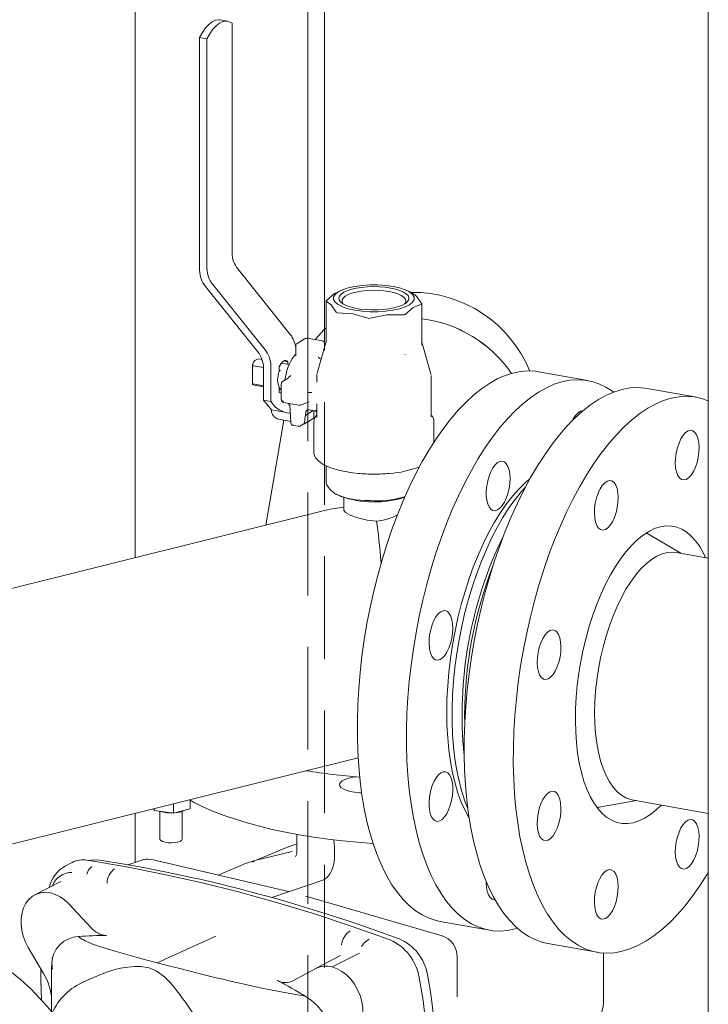
# Model space of a CAD drawing. Units: millimetres. Extents: x 235 to 8368, y 74 to 11948.
# Drawn here: x 6354 to 6601, y 8263 to 8616 of the extents above; entities that cross this region are included whole.
import ezdxf

# ---------------------------------------------------------------- set-up
doc = ezdxf.new("R2010")
doc.units = ezdxf.units.MM
doc.header["$LTSCALE"] = 29
doc.linetypes.add('SLD-Dashed', pattern=[1.905, 1.27, -0.635])
doc.linetypes.add('SLD-Solid', pattern=[0])

msp = doc.modelspace()

# ---------------------------------------------------------------- linework, layer by layer
at = {"color": 7, "linetype": 'SLD-Solid', "lineweight": 0}
for p, q in [((6601.0600583, 5549.3152487), (6601.0600583, 9137.3059653)), ((6463.5741056, 8505.1110089), (6463.5741056, 9099.8903696)), ((6457.5741133, 9098.5984842), (6457.5741133, 8501.8195084)), ((6395.6657764, 8423.2672), (6395.6657764, 9086.6129646)), ((6428.8363793, 8615.3931948), (6426.1940054, 8615.8666932)), ((6430.4169291, 8532.4096265), (6430.4169291, 8614.6673498)), ((6418.7780589, 8609.5624869), (6418.7780589, 8526.1331937)), ((6421.4204329, 8609.0889885), (6418.7780589, 8609.5624869)), ((6421.4204329, 8526.8312652), (6421.4204329, 8609.0889885)), ((6451.2537606, 8503.2476355), (6432.4807596, 8526.706369)), ((6442.2572644, 8497.6692742), (6423.4842634, 8521.1280077)), ((6420.8418894, 8520.4299362), (6439.6148641, 8496.9712073)), ((6469.7710034, 8519.1311341), (6468.3521741, 8518.5205644)), ((6494.8627722, 8518.1978533), (6492.6941098, 8519.1311311)), ((6464.0786713, 8515.2670409), (6464.0786713, 8500.506765)), ((6498.3863892, 8499.4201349), (6498.3863892, 8514.1804108)), ((6456.5830572, 8501.7365552), (6453.7420583, 8499.9749674)), ((6457.2848161, 8501.8545116), (6457.1100465, 8501.8867541)), ((6462.7760843, 8500.8873608), (6457.2864311, 8501.8710755)), ((6464.0453563, 8500.2862174), (6460.936477, 8489.3965332)), ((6463.7685454, 8499.3164795), (6463.5626428, 8500.1758578)), ((6464.1210418, 8500.8930371), (6464.1294997, 8500.9189703)), ((6501.606423, 8489.1238644), (6498.386395, 8500.4029462)), ((6453.269009, 8499.1251569), (6453.269009, 8495.6076371)), ((6468.1840207, 8496.7287976), (6468.2097979, 8496.7594694)), ((6492.3832845, 8496.0962055), (6492.3971604, 8496.1401004)), ((6441.1467541, 8494.2382018), (6439.9684312, 8494.4493505)), ((6450.898913, 8492.4906702), (6448.1093832, 8492.9905381)), ((6450.3581912, 8493.4702177), (6448.9514695, 8493.7222942)), ((6450.3581912, 8492.5876065), (6450.3581912, 8493.4702177)), ((6479.8905829, 8494.7418926), (6479.9186645, 8494.7799936)), ((6437.7688773, 8492.3718842), (6437.7688773, 8485.4031556)), ((6438.0321202, 8492.0067095), (6441.6782567, 8491.3533426)), ((6441.6786946, 8491.2680622), (6441.6786946, 8479.7116211)), ((6444.3210686, 8479.2381227), (6444.3210686, 8491.9661338)), ((6447.2804423, 8491.5618308), (6447.2804423, 8490.3494627)), ((6447.2804423, 8490.3494627), (6447.7208598, 8490.2705424)), ((6447.2804423, 8490.3494627), (6447.2804423, 8489.7890782)), ((6501.6551682, 8488.9212513), (6501.606423, 8489.1238644)), ((6557.8842031, 8486.6952327), (6540.2683416, 8489.8518952)), ((6441.6787029, 8484.8212878), (6438.0321202, 8485.4747348)), ((6448.0605111, 8485.5246447), (6448.0605111, 8479.8678633)), ((6450.5232261, 8487.6082784), (6448.5335601, 8486.3745674)), ((6460.7325583, 8488.2335837), (6460.7325583, 8486.1168004)), ((6460.7731257, 8488.6633615), (6460.7512325, 8487.7641961)), ((6460.8114187, 8488.0263587), (6460.8491462, 8487.5057333)), ((6501.7325222, 8488.2349067), (6501.6974549, 8488.4820089)), ((6501.7253163, 8488.4147703), (6501.7325547, 8488.2335841)), ((6501.7325547, 8473.6632499), (6501.7325547, 8488.2335841)), ((6438.2927756, 8485.0983119), (6441.6786987, 8484.4915737)), ((6447.2804423, 8484.218164), (6447.2804423, 8483.8174879)), ((6447.7208598, 8483.7385676), (6447.2804423, 8483.8174879)), ((6447.2804423, 8483.8174879), (6447.2804423, 8482.6051198)), ((6447.2804644, 8483.487769), (6448.0605268, 8483.3479863)), ((6596.8155468, 8480.734902), (6579.1996328, 8483.8915739)), ((6441.6786946, 8479.7116211), (6444.3210686, 8479.2381227)), ((6444.5196933, 8476.169899), (6441.6786946, 8479.7116211)), ((6445.646868, 8477.5853341), (6444.3210686, 8479.2381227)), ((6448.8841647, 8478.8835188), (6454.3738178, 8477.8998041)), ((6450.7276943, 8478.1891761), (6450.4245365, 8478.6074406)), ((6454.8840871, 8477.9415252), (6458.0447343, 8479.0610161)), ((6449.8044675, 8475.2228974), (6444.5196933, 8476.169899)), ((6449.8044675, 8475.2228974), (6451.2963432, 8474.9555618)), ((6451.0919504, 8478.1608617), (6451.5157987, 8471.514849)), ((6454.3781095, 8477.9158578), (6454.5502023, 8477.8841254)), ((6454.5502023, 8477.8841254), (6454.8785421, 8477.9478607)), ((6456.3772119, 8471.7721451), (6456.8635139, 8475.38898)), ((6459.5120426, 8475.9623417), (6456.706729, 8474.2228809)), ((6457.9616435, 8476.2401929), (6460.1187917, 8475.8536441)), ((6459.7249144, 8473.265888), (6459.7249144, 8475.924174)), ((6460.4310415, 8476.0362273), (6460.7325197, 8475.9075961)), ((6460.7325583, 8478.3222185), (6460.7325583, 8473.6632496)), ((6448.9477177, 8472.5480156), (6442.5151637, 8434.9236408)), ((6451.4788312, 8472.0944141), (6447.1620673, 8472.8679537)), ((6456.4104156, 8471.2107021), (6459.7249144, 8473.265888)), ((6456.4104156, 8472.0191349), (6456.4104156, 8471.2107021)), ((6459.7325198, 8471.9393941), (6459.733448, 8472.0046305)), ((6459.7325198, 8471.9393941), (6459.7325198, 8461.0162796)), ((6460.7325654, 8474.4008649), (6460.6204072, 8474.2688027)), ((6460.7325199, 8474.4674402), (6460.662265, 8474.3431885)), ((6460.7325583, 8473.6632496), (6460.7389092, 8473.4927584)), ((6501.7325393, 8474.4162962), (6501.9048504, 8474.1836381)), ((6501.7325491, 8474.1558903), (6501.8207646, 8473.9667995)), ((6502.7325408, 8464.6349481), (6502.7325408, 8471.9393903)), ((6452.3337426, 8470.6515272), (6454.210439, 8470.3152339)), ((6454.2146779, 8470.3312968), (6454.3868235, 8470.2995552)), ((6454.9138127, 8470.4496417), (6455.915133, 8471.0705196)), ((6456.4104156, 8471.2107021), (6456.1264988, 8471.2615784)), ((6464.0786713, 8456.1791823), (6464.0786713, 8450.0408029)), ((6467.6798081, 8445.9555779), (6469.373988, 8445.2264046)), ((6470.4325309, 8444.8184008), (6470.4325309, 8440.2715987)), ((6492.0325296, 8444.4003044), (6492.0325296, 8444.8184011)), ((6463.9975257, 8440.2685707), (6305.6350823, 8400.867114)), ((6591.1995612, 8424.84925), (6578.8234683, 8432.1190596)), ((6579.3918882, 8431.7852188), (6579.0369937, 8432.2526625)), ((6601.0600761, 8423.0822983), (6589.5803454, 8425.1394009)), ((6513.7398205, 8366.9000609), (6513.774344, 8363.9316263)), ((6327.0995106, 8314.597237), (6475.5862796, 8351.5415798)), ((6409.4062398, 8331.7720644), (6409.4062398, 8335.0755906)), ((6415.4210089, 8333.2685744), (6415.4210089, 8336.5721006)), ((6561.1945657, 8333.740352), (6575.3249297, 8336.2604386)), ((6561.3484207, 8333.5410287), (6561.8435599, 8333.8561365)), ((6573.7057149, 8336.5505901), (6601.0600591, 8331.6488468)), ((6395.6657764, 8314.1138307), (6395.6657764, 8331.6569225)), ((6402.3153944, 8333.3114074), (6402.5107887, 8332.760128)), ((6402.5107887, 8332.760128), (6402.5107887, 8333.359962)), ((6402.5107887, 8332.760128), (6409.4062398, 8331.7720644)), ((6404.5255629, 8332.3568828), (6404.5255629, 8322.4431572)), ((6409.4062398, 8331.7720644), (6415.4210089, 8333.2685744)), ((6412.5255789, 8322.4431528), (6412.5255789, 8332.3568783)), ((6453.6402959, 8324.1823048), (6453.6402959, 8317.9835711)), ((6450.5432298, 8319.6877842), (6439.4235644, 8314.9880035)), ((6466.858923, 8322.2335007), (6467.0578619, 8320.7593827)), ((6467.0576967, 8320.7606739), (6467.1309134, 8319.6275992)), ((6451.8955507, 8317.983009), (6438.5307002, 8314.7736468)), ((6467.1309173, 8319.6262169), (6467.1309173, 8315.7606203)), ((6373.1163057, 8314.0873136), (6370.6646402, 8312.817774)), ((6398.4234398, 8315.0336246), (6393.1144438, 8313.262789)), ((6450.606011, 8303.643634), (6401.703997, 8315.169075)), ((6435.1922381, 8313.6793166), (6425.4663815, 8309.5686461)), ((6438.5343794, 8314.7745719), (6435.2329947, 8313.6961431)), ((6438.4469284, 8314.5752391), (6437.6474437, 8314.237324)), ((6369.0664132, 8307.3315025), (6359.7966268, 8302.5314289)), ((6463.2689089, 8307.9169485), (6444.637012, 8301.5291754)), ((6371.9358022, 8299.2169903), (6379.9301154, 8290.6407146)), ((6505.6636929, 8287.8392107), (6456.8197775, 8302.0085649)), ((6504.9913836, 8292.9877456), (6522.6072451, 8289.8310831)), ((6424.6398824, 8287.6685956), (6403.526172, 8278.1837469)), ((6543.569904, 8285.0587483), (6561.185818, 8281.9020765)), ((6357.3678955, 8283.6196244), (6362.8380756, 8274.3538357)), ((6476.0333071, 8281.561953), (6466.2931327, 8276.6680491)), ((6563.4509137, 8263.3077882), (6563.4509137, 8281.6271688)), ((6469.2796549, 8280.7593243), (6460.3009858, 8276.109904)), ((6511.0891997, 8265.909599), (6511.0891997, 8280.2101932)), ((6365.7651635, 8277.221071), (6365.7651635, 8260.5719419)), ((6384.4517256, 8274.3845005), (6377.2203576, 8271.3281353)), ((6460.1461042, 8276.0274358), (6452.1517648, 8271.654406)), ((6377.4699921, 8271.4315427), (6377.2203576, 8271.3281353)), ((6511.0811926, 8265.9095224), (6511.0797991, 8266.1290437))]:
    msp.add_line(p, q, dxfattribs=at)
at = {"color": 7, "linetype": 'SLD-Dashed', "lineweight": 0}
for p, q in [((6463.5741056, 6232.3849117), (6463.5741056, 8505.1110089)), ((6457.5741133, 8501.8195084), (6457.5741133, 6232.3849115))]:
    msp.add_line(p, q, dxfattribs=at)
at = {"color": 7, "linetype": 'SLD-Solid', "lineweight": 0, "flags": 128}
for points in [[(6426.1940054, 8615.8666932), (6425.6349113, 8615.9185623), (6424.4695371, 8615.7379135), (6423.276307, 8615.1800021), (6422.083077, 8614.2581667), (6420.9177028, 8612.9936133), (6419.8073901, 8611.416136), (6418.7780589, 8609.5624869)], [(6421.4204329, 8609.0889885), (6422.4497641, 8610.9426376), (6423.5600768, 8612.5201149), (6424.725451, 8613.7846683), (6425.918681, 8614.7065037), (6427.1119111, 8615.2644151), (6428.2772852, 8615.4450639), (6429.387598, 8615.2445061), (6430.4169291, 8614.6673498)], [(6474.3668094, 8511.9133677), (6472.0071104, 8512.4416523), (6470.0020008, 8513.1132256), (6468.428391, 8513.9023043), (6467.3468967, 8514.7785398), (6466.7989915, 8515.7082743), (6466.8058017, 8516.6557655), (6467.3670193, 8517.5846108), (6468.4610254, 8518.4591241), (6470.045901, 8519.2456763), (6472.0606172, 8519.9140629), (6474.4278008, 8520.4385886), (6477.0565299, 8520.7990883), (6479.8457119, 8520.9817205), (6482.6882474, 8520.979451), (6485.4747587, 8520.792393), (6488.0983037, 8520.4277086), (6490.4579501, 8519.8994334), (6492.4631123, 8519.2278507), (6494.0366695, 8518.4387814), (6495.1181639, 8517.5625459), (6495.666069, 8516.6328114), (6495.6593113, 8515.6853107), (6495.0980937, 8514.7564655), (6494.0040351, 8513.8819616), (6492.419212, 8513.0954), (6490.4044958, 8512.4270134), (6488.0372597, 8511.9024971), (6485.4085307, 8511.5419974), (6482.6193486, 8511.3593652), (6479.7768656, 8511.3616253), (6476.9903018, 8511.5486927), (6474.3668094, 8511.9133677)], [(6468.4068047, 8518.3910547), (6467.1306286, 8517.8736482), (6464.1978746, 8515.4216153)], [(6487.1752368, 8519.8553524), (6488.9579481, 8519.4675803), (6490.5184518, 8518.9849518), (6491.8117647, 8518.4213671), (6492.800796, 8517.7930186), (6493.4570018, 8517.1179996), (6493.761491, 8516.4157311), (6493.7056054, 8515.7063983), (6493.2908768, 8515.0104207), (6492.5292291, 8514.3478219), (6491.4425992, 8513.7376588), (6490.0622678, 8513.1974811), (6488.4279209, 8512.742833), (6486.5865714, 8512.3867945), (6484.5912086, 8512.1396055), (6482.4991936, 8512.0083842), (6480.3707432, 8511.9969002), (6478.26709, 8512.1054831), (6476.2487669, 8512.3310071), (6474.373803, 8512.66699), (6472.6961153, 8513.1037702), (6471.2640908, 8513.6287607), (6470.1187831, 8514.2268835), (6469.293196, 8514.8809226), (6468.8111117, 8515.5720561), (6468.6863058, 8516.2804184), (6468.9224885, 8516.9856096), (6469.5128088, 8517.6673528), (6470.4402605, 8518.3060397), (6471.6782353, 8518.8832835), (6473.1910415, 8519.3824918), (6474.9351506, 8519.7893045), (6476.8604688, 8520.0920042), (6478.9115525, 8520.2818922), (6481.0293837, 8520.3535086), (6483.1530998, 8520.3047811), (6485.2215127, 8520.1371283), (6487.1752368, 8519.8553524)], [(6470.2502471, 8514.1455796), (6470.1935501, 8514.2116325), (6469.8260849, 8514.8850066), (6469.8252227, 8515.5694325), (6470.1910085, 8516.2429093), (6470.9116785, 8516.8837921), (6471.9640374, 8517.4714883), (6473.3143482, 8517.9870931), (6474.9191268, 8518.4140499), (6476.726802, 8518.7386343), (6478.679323, 8518.9504052), (6480.7139419, 8519.0425548), (6482.7651463, 8519.012142), (6484.7671423, 8518.8601212), (6486.6555468, 8518.5913846)], [(6486.6555468, 8518.5913846), (6488.3695992, 8518.2145813), (6489.8542989, 8517.7418061), (6491.0618903, 8517.1882612), (6491.953536, 8516.5717416), (6492.5006168, 8515.9120562), (6492.6855566, 8515.2304065), (6492.502357, 8514.5487108), (6492.2148477, 8514.1455724)], [(6498.3440188, 8514.2731517), (6496.5490414, 8516.8962165), (6494.7652078, 8518.2397865)], [(6464.1210418, 8515.1677813), (6464.0832805, 8515.2028993), (6464.0837159, 8515.2585841), (6464.1224567, 8515.3323015), (6464.1978746, 8515.4216153)], [(6464.1210418, 8515.1677813), (6465.9160716, 8513.8118099), (6467.6998528, 8511.2011465)], [(6492.3832845, 8510.3709497), (6495.3344319, 8512.8343876), (6498.267186, 8514.0193177)], [(6498.3440188, 8514.2731517), (6498.3818326, 8514.1800302), (6498.3813447, 8514.1050235), (6498.3426563, 8514.050628), (6498.267186, 8514.0193177)], [(6468.1840207, 8511.0035418), (6473.6565591, 8510.6565578), (6479.1290974, 8509.0422462)], [(6479.8905829, 8509.0166368), (6485.8591658, 8510.2485159), (6491.7904875, 8510.2095736)], [(6457.1100465, 8501.8867541), (6456.7355131, 8501.8139358), (6456.5862455, 8501.7347767)], [(6457.2864311, 8501.8710755), (6457.2024215, 8501.8686616), (6457.1100463, 8501.8294785)], [(6464.1354922, 8500.6052489), (6464.1233698, 8500.5552859), (6464.0705543, 8500.3669515), (6464.0473871, 8500.2913958), (6464.0435483, 8500.2798407), (6464.0497586, 8500.3006439)], [(6464.0788984, 8500.5486719), (6464.1133852, 8500.6719838), (6464.1392539, 8500.731923), (6464.1495142, 8500.7458688), (6464.1533646, 8500.7472565), (6464.1560762, 8500.7445036), (6464.1569627, 8500.741611), (6464.1575571, 8500.7376082), (6464.1577704, 8500.7324116), (6464.1576714, 8500.7261342), (6464.1562908, 8500.7099868), (6464.1532425, 8500.689086), (6464.1419391, 8500.6318833), (6464.1354922, 8500.6052489)], [(6452.6365661, 8495.3921888), (6453.0675771, 8495.8599478), (6453.2690176, 8496.05004)], [(6450.3581912, 8493.4702177), (6450.0175722, 8493.7422976), (6449.6395549, 8493.8644106), (6449.2359373, 8493.8325206), (6448.8193167, 8493.6476953), (6448.4026961, 8493.3158617), (6447.9990786, 8492.847218), (6447.6210613, 8492.2563187), (6447.2804423, 8491.5618308)], [(6460.8344926, 8489.0327762), (6460.7939456, 8488.1251248), (6460.8228865, 8487.9721234)], [(6540.2683416, 8489.8518952), (6539.1172029, 8490.0237667), (6536.4587449, 8490.1648641), (6533.751713, 8489.9592356), (6531.0056136, 8489.407381), (6528.2300951, 8488.5114616), (6525.4349052, 8487.274487), (6522.6298626, 8485.700747), (6519.8248199, 8483.7959014), (6517.0296301, 8481.566509), (6514.2541116, 8479.0204562), (6511.5080122, 8476.1668217), (6508.8009802, 8473.0154095), (6506.1425223, 8469.5775089), (6503.5419758, 8465.8649789), (6501.0084761, 8461.8909016), (6498.5509238, 8457.6694504), (6496.1779482, 8453.2151919), (6493.8978874, 8448.5438609), (6491.7187477, 8443.6718858), (6489.6481828, 8438.616488), (6487.6934689, 8433.3952165), (6485.8614713, 8428.0264894), (6484.1586246, 8422.5292448), (6482.5909087, 8416.9227004), (6481.1638305, 8411.2264555), (6479.882403, 8405.4608141), (6478.7511278, 8399.6457636), (6477.7739772, 8393.8018619), (6476.9543839, 8387.9495575), (6476.2952301, 8382.1094067), (6475.7988266, 8376.3020615), (6475.4669195, 8370.5477111), (6475.3006767, 8364.8667482), (6475.3006767, 8359.2790876), (6475.4669195, 8353.8042855), (6475.7988266, 8348.4615393), (6476.2952301, 8343.2697933), (6476.9543839, 8338.2470715), (6477.7739772, 8333.41116), (6478.7511278, 8328.7790409), (6479.882403, 8324.3669058), (6481.1638305, 8320.1903866), (6482.5909087, 8316.2638879), (6484.1586246, 8312.6014973), (6485.8614713, 8309.2159845), (6487.6934689, 8306.1191518), (6489.6481828, 8303.3219573), (6491.7187477, 8300.8343056), (6493.8978874, 8298.6647223), (6496.1779482, 8296.8209373), (6498.5509238, 8295.3094499), (6501.0084761, 8294.135655), (6503.5419758, 8293.303418), (6504.9913836, 8292.9877456)], [(6437.8284789, 8485.3149462), (6437.7705407, 8485.3912413), (6437.7987485, 8485.4560949), (6437.87058, 8485.4813316), (6437.9631601, 8485.4836931), (6438.0321202, 8485.4747348)], [(6450.5795843, 8487.6825397), (6450.5329331, 8487.6219706), (6450.5115438, 8487.6005921)], [(6450.5944462, 8487.6719363), (6450.733106, 8487.8673485), (6451.4719726, 8488.4769078)], [(6460.8182487, 8487.609351), (6460.7817573, 8487.7602722), (6460.7325583, 8488.2335837)], [(6567.1050097, 8482.5621183), (6566.6976384, 8482.862041), (6564.3246628, 8484.3735284), (6561.8671106, 8485.5473233), (6559.3336109, 8486.3795603), (6556.7330644, 8486.8671042), (6554.0746065, 8487.0082016), (6551.3675745, 8486.8025731), (6548.6214751, 8486.2507186), (6545.8459566, 8485.3547992), (6543.0507668, 8484.1178246), (6540.2457241, 8482.5440846), (6537.4406814, 8480.6392389), (6534.6454916, 8478.4098466), (6531.8699731, 8475.8637937), (6529.1238737, 8473.0101593), (6526.4168417, 8469.8587471), (6523.7583838, 8466.4208465), (6521.1578373, 8462.7083164), (6518.6243376, 8458.7342392), (6516.1667853, 8454.512788), (6513.7938098, 8450.0585294), (6511.5137489, 8445.3871984), (6509.3346092, 8440.5152234), (6507.2640443, 8435.4598256), (6505.3093304, 8430.238554), (6503.4773328, 8424.8698269), (6501.7744862, 8419.3725823), (6500.2067702, 8413.766038), (6498.779692, 8408.069793), (6497.4982645, 8402.3041517), (6496.3669893, 8396.4891011), (6495.3898388, 8390.6451995), (6494.5702455, 8384.792895), (6493.9110916, 8378.9527443), (6493.4146881, 8373.1453991), (6493.082781, 8367.3910487), (6492.9165382, 8361.7100858), (6492.9165382, 8356.1224252), (6493.082781, 8350.6476231), (6493.4146881, 8345.3048768), (6493.9110916, 8340.1131309), (6494.5702455, 8335.0904091), (6495.3898388, 8330.2544975), (6496.3669893, 8325.6223785), (6497.4982645, 8321.2102434), (6498.779692, 8317.0337241), (6500.2067702, 8313.1072255), (6501.7744862, 8309.4448349), (6503.4773328, 8306.0593221), (6505.3093304, 8302.9624894), (6507.2640443, 8300.1652949), (6509.3346092, 8297.6776431), (6511.5137489, 8295.5080599), (6513.7938098, 8293.6642748), (6516.1667853, 8292.1527875), (6518.6243376, 8290.9789925), (6521.1578373, 8290.1467555), (6523.7583838, 8289.6592116), (6526.4168417, 8289.5181142), (6529.1238737, 8289.7237428), (6531.8699731, 8290.2755973), (6532.6894976, 8290.5052447)], [(6437.8284789, 8485.3149462), (6438.1259109, 8485.1442143), (6438.2927756, 8485.0983119)], [(6579.1996328, 8483.8915739), (6578.3686922, 8484.0227055), (6575.6904483, 8484.2090789), (6572.9619556, 8484.045103), (6570.1927982, 8483.5313256), (6567.3927016, 8482.669731), (6564.5715022, 8481.4631591), (6561.7391093, 8479.9159558), (6558.9054716, 8478.0335034), (6556.0805427, 8475.822423), (6553.2742446, 8473.2904406), (6550.496436, 8470.4465912), (6547.756872, 8467.3006324), (6545.0651773, 8463.8638146), (6542.4308058, 8460.1481813), (6539.8630101, 8456.1666628), (6537.3708109, 8451.933394), (6534.9629607, 8447.4631307), (6532.6479195, 8442.7716833), (6530.433817, 8437.8753319), (6528.3284288, 8432.791598), (6526.3391561, 8427.537996), (6524.4729807, 8422.1332409), (6522.7364572, 8416.5961205), (6521.1356888, 8410.9461538), (6519.6762955, 8405.2033472), (6518.3634067, 8399.3876274), (6517.2016332, 8393.5194991)], [(6448.5870497, 8479.5742585), (6448.5961476, 8479.3959147), (6448.6230924, 8479.2357177), (6448.6668488, 8479.0998814), (6448.7257343, 8478.9935442), (6448.7974868, 8478.9208106), (6448.8793487, 8478.884354), (6448.8841647, 8478.8835188)], [(6601.0600866, 8479.4849875), (6598.6031924, 8480.3299955), (6595.9846062, 8480.8660336), (6593.3063623, 8481.0524071), (6590.5778696, 8480.8884311), (6587.8087122, 8480.3746537), (6585.0086156, 8479.5130591), (6582.1874163, 8478.3064872), (6579.3550233, 8476.759284), (6576.5213856, 8474.8768315), (6573.6964567, 8472.6657512), (6570.8901586, 8470.1337687), (6568.11235, 8467.2899193), (6565.372786, 8464.1439605), (6562.6810914, 8460.7071428), (6560.0467198, 8456.9915095), (6557.4789241, 8453.0099909), (6554.9867249, 8448.7767221), (6552.5788748, 8444.3064589), (6550.2638335, 8439.6150114), (6548.049731, 8434.7186601), (6545.9443428, 8429.6349262), (6543.9550701, 8424.3813241), (6542.0888947, 8418.9765691), (6540.3523712, 8413.4394487), (6538.7516029, 8407.789482), (6537.2922095, 8402.0466753), (6535.9793207, 8396.2309556), (6534.8175472, 8390.3628272)], [(6460.4310415, 8476.0362273), (6460.6544577, 8475.9293902), (6460.7325465, 8475.8638347)], [(6556.0786238, 8475.8207503), (6555.2801587, 8475.6860944), (6554.4181783, 8475.195111), (6553.569445, 8474.3659507), (6552.7687072, 8473.2325225), (6552.257708, 8472.2893144)], [(6460.6856866, 8474.3724876), (6460.6644999, 8474.3504551), (6460.38266, 8473.9227758)], [(6454.3868235, 8470.2995552), (6454.7613044, 8470.3723829), (6454.912588, 8470.4525582)], [(6597.4338358, 8459.1842712), (6597.6868637, 8461.0420979), (6597.7567627, 8462.8538088), (6597.6404778, 8464.5405213), (6597.3430907, 8466.0282859), (6596.8775999, 8467.2521077), (6596.2643469, 8468.1586258), (6595.5301364, 8468.7081526), (6594.7070558, 8468.8766391), (6593.8310787, 8468.6567195), (6592.9404883, 8468.0580829), (6592.0742083, 8467.106775), (6591.2700987, 8465.8444784), (6590.5633031, 8464.3263648), (6589.984713, 8462.6186806), (6589.5596143, 8460.7962228)], [(6459.7570734, 8461.0388713), (6459.7385438, 8460.8180878), (6459.9681258, 8459.7818398), (6460.4649672, 8458.8682063), (6461.2138935, 8458.0156892), (6462.1719762, 8457.2441386), (6463.3165613, 8456.5452311), (6464.6510533, 8455.9043072), (6466.1692871, 8455.3208997), (6467.8544642, 8454.7994557), (6469.6808305, 8454.3463199), (6471.6107274, 8453.9671424), (6473.5820666, 8453.6677874), (6475.5769641, 8453.4457511)], [(6589.5596143, 8460.7962228), (6589.3065864, 8458.9383961), (6589.2366874, 8457.1266852), (6589.3529723, 8455.440085), (6589.6503594, 8453.9523205), (6590.1158511, 8452.7283868), (6590.7291032, 8451.8218681), (6591.4633137, 8451.2724537), (6592.2863943, 8451.1039673), (6593.1623723, 8451.323775), (6594.0529627, 8451.9224116), (6594.9192435, 8452.8737201), (6595.7233514, 8454.1360155), (6596.430147, 8455.6541292), (6597.0087371, 8457.3618133), (6597.4338358, 8459.1842712)], [(6530.0111797, 8451.6004848), (6529.9239465, 8453.2545226), (6529.6658183, 8454.7325753), (6529.2473634, 8455.9742106), (6528.6857123, 8456.9286846), (6528.0038603, 8457.5568697), (6527.2297224, 8457.8329166), (6526.3949902, 8457.7456806), (6525.5338398, 8457.2987073), (6524.6815265, 8456.5101484), (6523.8729419, 8455.4125405), (6523.141192, 8454.0506881), (6522.5162354, 8452.4802564), (6522.0236543, 8450.765661), (6521.683619, 8448.9770658), (6521.5100471, 8447.1877255), (6521.5100471, 8445.4708314), (6521.683619, 8443.8967409), (6522.0236543, 8442.5298296), (6522.5162354, 8441.4260933), (6523.141192, 8440.630682), (6523.8729419, 8440.1762862), (6524.6815265, 8440.0814192), (6525.5338398, 8440.3498298), (6526.3949902, 8440.9707853), (6527.2297224, 8441.9187162), (6528.0038603, 8443.1548982), (6528.6857123, 8444.6285483), (6529.2473634, 8446.2795363), (6529.6658183, 8448.0401053), (6529.9239465, 8449.8383801), (6530.0111797, 8451.6004848)], [(6537.1893855, 8451.6100195), (6535.5623936, 8450.2174831), (6533.250575, 8447.953557), (6530.9744023, 8445.3853482), (6528.745474, 8442.5261177), (6526.5751486, 8439.3904387), (6524.4744842, 8435.9941591), (6522.4541876, 8432.3547075), (6520.5245532, 8428.4904928), (6518.6954114, 8424.4213222), (6516.9760862, 8420.1679253), (6515.3753372, 8415.751918), (6513.9013227, 8411.1958919), (6512.5615534, 8406.5229364), (6511.3628558, 8401.7569527), (6510.3113399, 8396.9221849), (6509.4123594, 8392.0434192), (6508.6705023, 8387.145192), (6508.0895432, 8382.2527719), (6507.6724457, 8377.3910364), (6507.4213334, 8372.5845677), (6507.3374871, 8367.8580991)], [(6568.4417505, 8441.2074587), (6568.6947784, 8443.0652854), (6568.7646775, 8444.8769964), (6568.6483925, 8446.5637089), (6568.3510055, 8448.0514734), (6567.8855138, 8449.2752947), (6567.2722617, 8450.1818134), (6566.5380511, 8450.7313402), (6565.7149706, 8450.8998266), (6564.8389925, 8450.6799065), (6563.9484022, 8450.08127), (6563.0821213, 8449.1299614), (6562.2780135, 8447.867666), (6561.5712179, 8446.3495523), (6560.9926278, 8444.6418682), (6560.5675291, 8442.8194104)], [(6464.0889852, 8450.0406523), (6464.0843047, 8450.0024061), (6464.1210418, 8449.9135578)], [(6535.5203714, 8448.5333161), (6534.0915362, 8446.9425459), (6531.8246545, 8444.1404792), (6529.6128902, 8441.0576673), (6527.4672633, 8437.7095974), (6525.3984605, 8434.1126741), (6523.4167922, 8430.2850912), (6521.532129, 8426.2456698), (6519.7538587, 8422.014729), (6518.0908433, 8417.613274), (6516.5513678, 8413.0633008), (6515.1430983, 8408.3873205), (6513.8730551, 8403.6087928), (6512.7475621, 8398.7514198), (6511.7722284, 8393.8394719), (6510.9519119, 8388.8973157), (6510.2907013, 8383.9497401), (6509.7918882, 8379.0211518), (6509.4579597, 8374.1363581), (6509.290581, 8369.3195441), (6509.290581, 8364.5948262), (6509.4579597, 8359.9855818), (6509.7918882, 8355.514899), (6510.2907013, 8351.2048981), (6510.9519119, 8347.077302), (6511.7722284, 8343.1524356), (6512.7475621, 8339.4500172), (6513.8730551, 8335.9883891), (6514.8862709, 8333.3840359)], [(6482.223376, 8436.2923976), (6478.8193241, 8436.7457604), (6475.4482845, 8437.5648055), (6472.7493541, 8438.5177821), (6471.0418687, 8439.4282292), (6470.4330772, 8440.2478655), (6470.4498653, 8440.2704574)], [(6560.5675291, 8442.8194104), (6560.3145012, 8440.9615836), (6560.2446022, 8439.1498727), (6560.3608871, 8437.4632726), (6560.6582741, 8435.975508), (6561.1237649, 8434.7515738), (6561.7370179, 8433.8450557), (6562.4712285, 8433.2956413), (6563.294309, 8433.1271548), (6564.1702862, 8433.346962), (6565.0608766, 8433.9455986), (6565.9271565, 8434.8969066), (6566.7312661, 8436.1592031), (6567.4380618, 8437.6773168), (6568.0166519, 8439.3850009), (6568.4417505, 8441.2074587)], [(6600.0545387, 8423.2624895), (6599.2859263, 8424.8896502), (6597.9676522, 8427.2217917), (6596.5263691, 8429.2563613), (6594.9714257, 8430.9799369), (6593.3129065, 8432.3814629), (6591.5615669, 8433.4518736), (6589.7287649, 8434.1841628), (6587.8263867, 8434.5735621), (6585.8667709, 8434.6176071), (6583.8626262, 8434.3159733), (6581.8269495, 8433.6706505), (6579.7729434, 8432.6857789), (6577.7139289, 8431.3678201), (6575.6632594, 8429.7251664), (6573.6342347, 8427.7686493), (6571.6400129, 8425.5109235), (6569.6935282, 8422.9665275), (6567.8074046, 8420.1520556), (6565.9938726, 8417.0857686), (6564.2646958, 8413.7874361), (6562.6310859, 8410.2786208), (6561.1036403, 8406.581966), (6559.6922645, 8402.7213713), (6558.4061097, 8398.7220673), (6557.2535193, 8394.6099073), (6556.2419687, 8390.411443), (6555.3780162, 8386.1541183)], [(6589.5803454, 8425.1394009), (6588.2274071, 8425.2776315), (6586.3843934, 8425.1476143), (6584.5032043, 8424.6609099), (6582.5989872, 8423.8214032), (6580.6870732, 8422.6359031), (6578.782856, 8421.1139547), (6576.901667, 8419.2677615), (6575.0586532, 8417.1122229), (6573.2686523, 8414.6646315), (6571.5460771, 8411.9448258), (6569.9047976, 8408.9745559), (6568.3580265, 8405.7778618), (6566.918218, 8402.3803361), (6565.5969655, 8398.8095101), (6564.4049073, 8395.094009), (6563.3516399, 8391.2637227), (6562.4456425, 8387.3496465), (6561.6942125, 8383.3831667), (6561.1034002, 8379.3962451), (6560.6779593, 8375.4209389), (6560.4213154, 8371.4893805), (6560.3355375, 8367.6330863)], [(6508.2625136, 8403.2954311), (6507.5942509, 8403.9660971), (6506.8299813, 8404.287038), (6506.0009934, 8404.2453982), (6505.1412249, 8403.842665), (6504.2858769, 8403.0953827), (6503.4699667, 8402.0341431), (6502.7268994, 8400.7024748), (6502.0870924, 8399.1547542), (6501.5767397, 8397.4544275), (6501.2167404, 8395.6710988), (6501.0218303, 8393.8778561), (6500.9999858, 8392.1479792), (6501.1521066, 8390.5522707), (6501.471959, 8389.1562109), (6501.9464511, 8388.0168694), (6502.5561622, 8387.1809847), (6503.276122, 8386.6826388), (6504.0768589, 8386.54222), (6504.9255922, 8386.7655896), (6505.7875727, 8387.3435642), (6506.6275111, 8388.252464), (6507.4110215, 8389.4551206), (6508.1060253, 8390.9021966), (6508.6840704, 8392.5345775), (6509.1214883, 8394.2854379), (6509.4003753, 8396.0828726), (6509.5093118, 8397.8536019), (6509.4438384, 8399.5249533), (6509.2066329, 8401.0284548), (6508.807411, 8402.3026957), (6508.2625136, 8403.2954311)], [(6547.9412497, 8387.6764285), (6548.1942776, 8389.5341428), (6548.2641784, 8391.3459672), (6548.1478934, 8393.0325674), (6547.8505064, 8394.5203319), (6547.3850138, 8395.7441526), (6546.7717609, 8396.6506708), (6546.0375521, 8397.2001987), (6545.2144697, 8397.368684), (6544.3384908, 8397.1487634), (6543.4479031, 8396.5501284), (6542.5816222, 8395.5989323), (6541.7775126, 8394.3366358), (6541.0707188, 8392.8184108), (6540.4921269, 8391.110838), (6540.0670282, 8389.2882677)], [(6517.2016332, 8393.5194991), (6516.1950534, 8387.6196983), (6515.347202, 8381.7088493), (6514.6610601, 8375.8075697), (6514.1390373, 8369.9369097), (6513.782968, 8364.1172259), (6513.5941011, 8358.3690735), (6513.5730999, 8352.7126446), (6513.7200418, 8347.1677684), (6514.0344049, 8341.7539019), (6514.5150883, 8336.4900313), (6515.1604024, 8331.3948896), (6515.9680822, 8326.4860666), (6516.9352912, 8321.7809103), (6518.0586288, 8317.2960812), (6519.3341506, 8313.0471165), (6520.7573765, 8309.0491082), (6522.3233108, 8305.3160426), (6524.0264468, 8301.8610264), (6525.8608081, 8298.6962013), (6527.8199458, 8295.8326291), (6529.8969808, 8293.2804303), (6532.0846191, 8291.0485693), (6534.3751753, 8289.1448685), (6536.7606042, 8287.5760282), (6539.2325253, 8286.3475292), (6541.7822585, 8285.4636549), (6543.569904, 8285.0587483)], [(6534.8175472, 8390.3628272), (6533.8109674, 8384.4630265), (6532.963116, 8378.5521774), (6532.2769741, 8372.6508978), (6531.7549513, 8366.7802379), (6531.3988821, 8360.9605541), (6531.2100152, 8355.2124016), (6531.1890139, 8349.5559728), (6531.3359558, 8344.0110965), (6531.6503189, 8338.5972301), (6532.1310024, 8333.3333594), (6532.7763164, 8328.2382177), (6533.5839962, 8323.3293948), (6534.5512052, 8318.6242384), (6535.6745428, 8314.1394094), (6536.9500647, 8309.8904446), (6538.3732905, 8305.8924364), (6539.9392248, 8302.1593707), (6541.6423608, 8298.7043545), (6543.4767221, 8295.5395294), (6545.4358599, 8292.6759572), (6547.5128948, 8290.1237584), (6549.7005331, 8287.8918974), (6551.9910893, 8285.9881967), (6554.3765182, 8284.4193564), (6556.8484394, 8283.1908574), (6559.3981725, 8282.3069831), (6562.0167587, 8281.7709449), (6564.6950025, 8281.5845714), (6567.4234953, 8281.7485474), (6570.1926527, 8282.2623248), (6572.9927493, 8283.1239194), (6575.8139486, 8284.3304913), (6578.6463416, 8285.8776946), (6581.4799792, 8287.760147), (6584.3049081, 8289.9712273), (6587.1112063, 8292.5032098), (6589.8890148, 8295.3470592), (6592.6285788, 8298.493018), (6595.3202735, 8301.9298357), (6597.954645, 8305.645469), (6600.5224407, 8309.6269876), (6601.0600866, 8310.508269)], [(6540.0670282, 8389.2882677), (6539.8140003, 8387.4305534), (6539.7440995, 8385.618729), (6539.860388, 8383.9321311), (6540.1577751, 8382.4443665), (6540.6232641, 8381.2205436), (6541.2365171, 8380.3140255), (6541.9707294, 8379.7644998), (6542.7938082, 8379.5960122), (6543.6697871, 8379.8159329), (6544.5603748, 8380.4145678), (6545.4266557, 8381.365764), (6546.2307653, 8382.6280605), (6546.9375627, 8384.1462876), (6547.516151, 8385.8538583), (6547.9412497, 8387.6764285)], [(6555.3780162, 8386.1541183), (6554.6672658, 8381.8653474), (6554.1143267, 8377.5730517), (6553.7227849, 8373.3050799), (6553.4951805, 8369.089082), (6553.4329881, 8364.9523842), (6553.5366133, 8360.9217626), (6553.8053825, 8357.0235486), (6554.2375527, 8353.2828487), (6554.8303212, 8349.7238875), (6555.5798427, 8346.369906), (6556.4812591, 8343.2425057), (6557.5287215, 8340.3621116), (6558.7154386, 8337.7473284), (6560.0337127, 8335.4151868), (6561.4749958, 8333.3806172), (6563.0299391, 8331.6570417), (6564.6884584, 8330.2555157), (6566.4397979, 8329.1851049), (6568.2725999, 8328.4528158), (6570.1749781, 8328.0634164), (6572.1345939, 8328.0193714), (6574.1387387, 8328.3210052), (6576.1744153, 8328.966328), (6578.2284215, 8329.9511996), (6580.287436, 8331.2691584), (6582.3381054, 8332.9118122), (6584.1799068, 8334.6735655)], [(6507.3374871, 8367.8580991), (6507.4213334, 8363.23561), (6507.6724457, 8358.7405502), (6508.0895432, 8354.3960652), (6508.6705023, 8350.2241032), (6509.4123594, 8346.2458669), (6510.3113399, 8342.4819436), (6511.3628558, 8338.9511802), (6512.5615534, 8335.6717238), (6513.9013227, 8332.6602411), (6515.3753372, 8329.9321679), (6515.3830685, 8329.9192039)], [(6560.3355375, 8367.6330863), (6560.4213154, 8363.8831668), (6560.6779593, 8360.2698774), (6561.1034002, 8356.8221683), (6561.6942125, 8353.5679241), (6562.4456425, 8350.5333066), (6563.3516399, 8347.7427746), (6564.4049073, 8345.2186648), (6565.5969655, 8342.9814574), (6566.918218, 8341.0491412), (6568.3580265, 8339.4371488), (6569.9047976, 8338.1586343), (6571.5460771, 8337.2237458), (6573.2686523, 8336.6401377), (6573.7057149, 8336.5505901)], [(6505.2491806, 8346.1847182), (6504.391349, 8345.4791667), (6503.5686335, 8344.4549552), (6502.8147217, 8343.1543262), (6502.1604787, 8341.6303604), (6501.6326843, 8339.9454061), (6501.2529502, 8338.1684977), (6501.0368236, 8336.3724394), (6500.9931524, 8334.6307145), (6501.1237216, 8333.014562), (6501.4231865, 8331.5902385), (6501.8792915, 8330.4160059), (6502.4733565, 8329.5399617), (6503.1810676, 8328.9980555), (6503.9734471, 8328.8122184), (6504.8180528, 8328.9903199), (6505.6803084, 8329.5249695), (6506.5249177, 8330.3942815), (6507.3172937, 8331.562761), (6508.0250048, 8332.9823129), (6508.6190698, 8334.5950682), (6509.0751747, 8336.334925), (6509.3746397, 8338.1306206), (6509.5052089, 8339.9086944), (6509.4615376, 8341.5962618), (6509.2454111, 8343.1242975), (6508.865677, 8344.4302905), (6508.3378826, 8345.4607172), (6507.6836396, 8346.1733441), (6506.9297277, 8346.5390329), (6506.1070158, 8346.5429819), (6505.2491806, 8346.1847182)], [(6476.8442371, 8338.9958293), (6476.0177399, 8339.0417603), (6474.2852332, 8339.2287264), (6472.7011086, 8339.5281119), (6471.3302191, 8339.9276581), (6470.2286612, 8340.4110195), (6469.4415508, 8340.9583988), (6469.0011312, 8341.5473878), (6468.9253868, 8342.1538702), (6469.2174587, 8342.753023), (6469.8653862, 8343.32031), (6470.8426182, 8343.8325124)], [(6547.9412497, 8329.9488454), (6548.1942776, 8331.8065597), (6548.2641784, 8333.6183841), (6548.1478934, 8335.3049843), (6547.8505064, 8336.7927488), (6547.3850138, 8338.0165695), (6546.7717609, 8338.9230877), (6546.0375521, 8339.4726156), (6545.2144697, 8339.641101), (6544.3384908, 8339.4211803), (6543.4479031, 8338.8225454), (6542.5816222, 8337.8713492), (6541.7775126, 8336.6090527), (6541.0707188, 8335.0908277), (6540.4921269, 8333.3832549), (6540.0670282, 8331.5606847)], [(6415.4209986, 8336.3691991), (6416.878838, 8335.5566647), (6420.2084151, 8333.9254858), (6423.778382, 8332.3786582), (6427.5769459, 8330.9171344), (6431.5925614, 8329.5421012), (6435.8135358, 8328.2549225), (6440.2277063, 8327.0574495), (6444.8222685, 8325.9514793), (6449.58381, 8324.939091), (6454.4983151, 8324.0222909), (6459.5511387, 8323.2030173), (6464.7270741, 8322.4830776), (6470.0104408, 8321.8643854), (6475.3851085, 8321.3483716), (6480.8345935, 8320.9362766), (6480.9251471, 8320.931289)], [(6540.0670282, 8331.5606847), (6539.8140003, 8329.7029703), (6539.7440995, 8327.8911459), (6539.860388, 8326.204548), (6540.1577751, 8324.7167834), (6540.6232641, 8323.4929605), (6541.2365171, 8322.5864424), (6541.9707294, 8322.0369167), (6542.7938082, 8321.8684291), (6543.6697871, 8322.0883498), (6544.5603748, 8322.6869847), (6545.4266557, 8323.6381809), (6546.2307653, 8324.9004774), (6546.9375627, 8326.4187046), (6547.516151, 8328.1262752), (6547.9412497, 8329.9488454)], [(6597.4338358, 8319.8175682), (6597.6868637, 8321.6753949), (6597.7567627, 8323.4871058), (6597.6404778, 8325.1737059), (6597.3430907, 8326.6614705), (6596.8775999, 8327.8854047), (6596.2643469, 8328.7919229), (6595.5301364, 8329.3413372), (6594.7070558, 8329.5098237), (6593.8310787, 8329.2900165), (6592.9404883, 8328.69138), (6592.0742083, 8327.740072), (6591.2700987, 8326.4777754), (6590.5633031, 8324.9596618), (6589.984713, 8323.2519776), (6589.5596143, 8321.4295198)], [(6410.91821, 8321.3746526), (6409.8670617, 8321.1870437), (6408.6967365, 8321.1110446), (6407.5111751, 8321.1534094), (6406.415764, 8321.3103753), (6405.5078173, 8321.5679919), (6404.8680009, 8321.9033709), (6404.553179, 8322.2867119), (6404.5255629, 8322.4431572)], [(6412.5255789, 8322.4431528), (6412.5235189, 8322.4005026), (6412.3081778, 8322.0095936), (6411.7567239, 8321.6572113), (6410.91821, 8321.3746526)], [(6453.6403233, 8320.7658469), (6451.9405262, 8320.2038848), (6450.2573237, 8319.5546772)], [(6451.5092995, 8319.9713829), (6450.6363777, 8319.7259013), (6450.5432298, 8319.6877842)], [(6589.5596143, 8321.4295198), (6589.3065864, 8319.5716931), (6589.2366874, 8317.7599822), (6589.3529723, 8316.0732697), (6589.6503594, 8314.5855051), (6590.1158511, 8313.3616838), (6590.7291032, 8312.4551651), (6591.4633137, 8311.9056383), (6592.2863943, 8311.7371519), (6593.1623723, 8311.957072), (6594.0529627, 8312.5557086), (6594.9192435, 8313.5070171), (6595.7233514, 8314.7693126), (6596.430147, 8316.2874262), (6597.0087371, 8317.9951103), (6597.4338358, 8319.8175682)], [(6380.1749336, 8312.7022237), (6378.9957684, 8311.4247687), (6378.3238628, 8309.8619554)], [(6378.4873772, 8314.904942), (6392.0321125, 8312.6159983), (6405.5970887, 8309.9588176), (6419.1755636, 8306.9347282), (6432.7608142, 8303.5451614), (6446.3460647, 8299.7918955), (6459.9245659, 8295.6767037), (6473.4895421, 8291.2017013), (6487.0342774, 8286.369111)], [(6382.9300502, 8314.9722416), (6380.6530677, 8315.0804954), (6379.1024165, 8314.7934886)], [(6490.3046617, 8286.7477848), (6480.923429, 8290.1223329), (6472.3346311, 8293.0585567), (6464.5443477, 8295.5954494), (6457.5569694, 8297.7687166), (6451.3756629, 8299.611024), (6446.0914421, 8301.126205), (6441.5816023, 8302.3757043), (6437.3703175, 8303.5064928), (6433.1620508, 8304.601443), (6429.5940439, 8305.5024323), (6426.0286251, 8306.3778096), (6422.465976, 8307.2274072), (6418.9063067, 8308.0513), (6415.216229, 8308.8790205), (6410.963325, 8309.7996781), (6405.1872371, 8310.9927837), (6398.5871386, 8312.2753084), (6391.1665021, 8313.6143108), (6382.9300502, 8314.9722416)], [(6401.6679475, 8315.1770561), (6400.107408, 8315.3303122), (6398.7078599, 8315.0941799)], [(6467.1309134, 8315.7620027), (6467.0205007, 8314.2482893), (6466.6919738, 8312.709207), (6466.1810798, 8311.2834919), (6465.5563804, 8310.0823992), (6464.8976031, 8309.1631523), (6464.274101, 8308.5264695), (6463.2967143, 8307.9260924)], [(6568.4417505, 8301.8407557), (6568.6947784, 8303.6985824), (6568.7646775, 8305.5102934), (6568.6483925, 8307.1968935), (6568.3510055, 8308.684658), (6567.8855138, 8309.9085917), (6567.2722617, 8310.8151104), (6566.5380511, 8311.3645248), (6565.7149706, 8311.5330113), (6564.8389925, 8311.3132035), (6563.9484022, 8310.714567), (6563.0821213, 8309.7632584), (6562.2780135, 8308.500963), (6561.5712179, 8306.9828493), (6560.9926278, 8305.2751652), (6560.5675291, 8303.4527074)], [(6521.4904323, 8307.2259973), (6521.4895503, 8306.7348611), (6521.5984868, 8305.0993383), (6521.8773738, 8303.6476443), (6522.3147935, 8302.4393475), (6522.8928368, 8301.5238098), (6523.5878406, 8300.9385086), (6524.371351, 8300.7076104), (6524.6580328, 8300.7123994)], [(6357.3678955, 8283.6196244), (6356.3552519, 8285.5939647), (6355.5806501, 8287.6767858), (6355.0636474, 8289.8154058), (6354.8172669, 8291.9559391), (6354.8477561, 8294.0443671), (6355.1543001, 8296.0279614), (6355.7292054, 8297.8565995), (6356.5579646, 8299.4843154), (6357.6196247, 8300.8698455), (6358.887444, 8301.9784223), (6360.3294083, 8302.7819284), (6361.9091203, 8303.260153), (6363.5867554, 8303.4008621), (6365.3199414, 8303.200804), (6367.0649317, 8302.6648466), (6368.7777596, 8301.8064729), (6370.4151329, 8300.6474965), (6371.9358022, 8299.2169903)], [(6456.7741026, 8302.021976), (6456.7546126, 8302.0293595), (6456.755119, 8302.0311723)], [(6560.5675291, 8303.4527074), (6560.3145012, 8301.5948806), (6560.2446022, 8299.7831697), (6560.3608871, 8298.0964572), (6560.6582741, 8296.6086927), (6561.1237649, 8295.3848709), (6561.7370179, 8294.4783527), (6562.4712285, 8293.9288259), (6563.294309, 8293.7603394), (6564.1702862, 8293.980259), (6565.0608766, 8294.5788956), (6565.9271565, 8295.5302036), (6566.7312661, 8296.7925001), (6567.4380618, 8298.3106138), (6568.0166519, 8300.0182979), (6568.4417505, 8301.8407557)], [(6289.9939623, 8283.4546205), (6290.6989411, 8283.8590072), (6294.2373596, 8285.6410292), (6297.9187504, 8287.0957194), (6301.7266458, 8288.2163915), (6305.6440833, 8288.9981792), (6309.6535495, 8289.4375935), (6313.7371265, 8289.5325995), (6317.876591, 8289.2827071), (6322.053457, 8288.6891802), (6326.2490458, 8287.7546792), (6330.4446342, 8286.483228), (6334.6215002, 8284.8806493), (6338.7609389, 8282.9541041), (6342.8445421, 8280.7120345), (6346.8539817, 8278.1645341), (6350.7714192, 8275.3230416), (6354.5793404, 8272.2002517), (6358.2607318, 8268.8099653), (6361.7991241, 8265.1675241), (6365.1787686, 8261.2889863), (6368.3845248, 8257.1919278), (6371.4021157, 8252.8943787), (6374.2180169, 8248.4157379), (6376.8196852, 8243.7759396), (6379.1955016, 8238.9955716), (6381.3348433, 8234.0961947), (6383.2281586, 8229.0996516), (6384.8669882, 8224.0281717), (6386.2440135, 8218.9044714), (6387.3530799, 8213.7512979), (6388.1892724, 8208.591863), (6388.7487821, 8203.4490781), (6389.0291932, 8198.3460635), (6389.0291932, 8193.3054128), (6388.7487821, 8188.3497167), (6388.3892724, 8184.9664962)], [(6375.4322524, 8287.5487867), (6375.7576041, 8287.2603794), (6376.1544728, 8286.9679215), (6376.6232049, 8286.6694233), (6377.1640609, 8286.3629051), (6377.7773852, 8286.0460177), (6378.4634261, 8285.7165699), (6379.2224704, 8285.3723523), (6379.9494219, 8285.0715966), (6380.811112, 8284.7504148), (6381.8081335, 8284.4037047), (6382.9411508, 8284.0255589), (6384.2107182, 8283.6099941), (6385.6173305, 8283.1502455), (6388.8975223, 8282.1617203), (6393.1264135, 8280.9821398), (6398.0938645, 8279.6268497), (6403.526172, 8278.1837469)], [(6479.5154026, 8286.5866687), (6477.8890729, 8285.4267711), (6476.8311175, 8283.9654489)], [(6366.1109863, 8279.950254), (6365.8861257, 8278.2598685), (6366.1276679, 8275.8356862)], [(6403.526172, 8278.1837469), (6407.5819392, 8277.1196438), (6411.6595713, 8276.0644743), (6415.3796932, 8275.1262111), (6418.9462886, 8274.2412466), (6422.8034534, 8273.284397), (6424.7322807, 8272.8159238), (6427.0950552, 8272.2548507), (6429.8900634, 8271.5875768), (6433.6525791, 8270.6993557), (6437.3633736, 8269.8675233), (6441.0231042, 8269.1021274), (6449.2507364, 8267.4905069), (6456.6496278, 8266.1976044)], [(6361.9422918, 8275.8712641), (6361.8491577, 8272.0112207), (6362.1212531, 8264.6329431)], [(6420.2251437, 8254.6277169), (6417.9810967, 8257.8481618), (6415.6524267, 8261.2420215), (6414.6911273, 8262.6261796), (6413.7111336, 8264.0148119), (6412.7118986, 8265.3999692), (6411.6934711, 8266.7734353), (6410.6563984, 8268.1263006), (6409.5443688, 8269.5266454), (6408.0656431, 8271.2478566), (6406.1871462, 8273.1524086), (6403.2720477, 8275.3039164), (6400.7520423, 8276.3387894), (6397.6763653, 8276.7816421), (6395.5488467, 8276.8066311), (6393.0459946, 8276.6185387), (6390.4705996, 8276.2113775), (6388.3507968, 8275.7165355), (6386.6716748, 8275.2143686), (6385.4159824, 8274.7699908), (6384.4767751, 8274.3291416)], [(6466.2931327, 8276.6680491), (6468.0668794, 8276.0287787), (6469.7941501, 8275.060282), (6471.4296543, 8273.7880638), (6472.9305442, 8272.2454118), (6474.2574848, 8270.4726879), (6475.3756995, 8268.5164488), (6476.2558725, 8266.427902), (6476.8749283, 8264.2617767), (6477.2166651, 8262.0749345), (6477.272125, 8259.9244654), (6477.0398289, 8257.867061), (6476.5259212, 8255.956415), (6475.7437884, 8254.242606), (6474.7139847, 8252.7705821)], [(6456.6496278, 8266.1976044), (6458.8688325, 8264.6478569), (6460.992798, 8262.7292115), (6462.6355726, 8260.8300717), (6464.0992573, 8258.6408383), (6465.0329686, 8256.7894154), (6465.7551721, 8254.7866766), (6466.1499453, 8252.995897), (6466.293159, 8251.1585238)]]:
    msp.add_lwpolyline(points, dxfattribs=at)
at = {"color": 7, "linetype": 'SLD-Solid', "lineweight": 0}
for centre, radius, start, end in [((6439.6610853, 8532.5297509), 9.2449366, 180.744495297, 219.042715517), ((6428.0219248, 8526.253213), 9.244645, 180.743867684, 219.04334313), ((6430.664589, 8526.9513896), 9.2449366, 180.744495297, 219.042715517), ((6495.2094766, 8473.1144146), 45.1668131, 22.115714648, 90.676396959), ((6468.1037345, 8511.4987786), 0.5017025, 216.387574774, 279.208494894), ((6491.9175565, 8510.9122742), 0.7140971, 259.74999478, 310.707024153), ((6479.5466651, 8510.1244187), 1.1599397, 248.900363778, 287.24728096), ((6492.6477732, 8463.3394337), 45.88744, 34.409857011, 82.815842005), ((6492.7787994, 8463.5541974), 45.6580929, 34.280428471, 82.945270545), ((6443.9324699, 8497.3531352), 9.3992783, 6.622649393, 38.838154759), ((6486.1930815, 8481.5589475), 32.6627112, 132.613784849, 142.709925566), ((6454.1823441, 8499.1835316), 0.902619, 119.055378586, 183.667839748), ((6462.6906113, 8500.0001774), 0.8748997, 8.666565259, 84.67245866), ((6467.1846252, 8500.3475328), 3.1117709, 169.903680812, 176.35800044), ((6432.4352379, 8491.1480762), 9.2442354, 0.743694136, 39.044239246), ((6435.0776094, 8491.8461752), 9.2442375, 0.743524466, 39.043972801), ((6438.164095, 8492.3902128), 0.4055762, 145.843223158, 251.010149989), ((6440.305208, 8491.8898987), 2.5815136, 97.496007535, 163.619424647), ((6466.7672373, 8485.0955845), 17.4841623, 143.920277714, 174.086283491), ((6462.4957277, 8495.6663989), 1.2567695, 203.815052573, 264.235181519), ((6454.0068519, 8487.0787746), 7.2706005, 155.930529909, 205.426337217), ((6447.6715024, 8489.955967), 0.318424, 81.082885092, 163.745596715), ((6448.9738463, 8485.5830191), 0.9026194, 119.055376673, 183.667826459), ((6448.1367552, 8483.3165014), 1.1132546, 219.718095369, 266.07291391), ((6447.8201175, 8484.1722655), 0.4449112, 209.729393497, 257.109084686), ((6458.5111468, 8479.8912459), 2.5840934, 79.636952107, 106.569230494), ((6448.9560454, 8479.7842516), 0.8869514, 174.574695911, 265.452759912), ((6447.9177231, 8476.1809149), 3.3980476, 180.185743122, 257.151175007), ((6453.1811014, 8480.2065996), 3.1763507, 219.430276816, 229.431677684), ((6457.8432431, 8475.2575855), 0.9886785, 80.473722732, 172.35130781), ((6459.9457754, 8474.9979478), 0.8728032, 25.654558456, 80.049857086), ((6459.9055634, 8474.9866289), 1.0025021, 34.421976092, 74.596275355), ((6452.3982974, 8471.5476832), 0.8821574, 178.205056471, 266.079450087), ((6455.5203244, 8471.8187272), 0.8428327, 297.838279153, 358.018754606), ((6462.728584, 8472.1061945), 2.9670401, 142.247360003, 181.51689715), ((6499.7297864, 8472.1229344), 2.9882706, 357.867453111, 39.56962335), ((6484.504331, 8489.4493944), 36.0840168, 273.696448428, 291.328414313), ((6480.9020643, 8507.0523426), 53.870431, 264.327039167, 270.351498771), ((6481.5122686, 8508.0786837), 54.896471, 269.708051734, 275.559582348), ((6472.1467389, 8453.5568005), 8.8139112, 204.415539893, 239.699816017), ((6482.8427883, 8482.3579631), 39.4344055, 247.418132149, 248.177937519), ((6478.0251572, 8469.1477799), 25.3837738, 247.188911634, 272.492579418), ((6481.3133009, 8479.6742916), 36.4582516, 250.884165832, 287.45273897), ((6479.331596, 8438.475192), 5.3166885, 83.964872426, 92.182772313), ((6483.0291909, 8472.4028897), 28.8119376, 263.74611418, 287.703162477), ((6493.9354499, 8438.2455488), 7.0443096, 102.729188964, 107.727829969), ((6479.1176054, 8460.4473662), 24.3538153, 277.326714251, 295.534965063), ((6658.3062519, 8367.1074301), 145.4721176, 153.890514579, 185.79098616), ((6662.2000847, 8366.3689162), 148.4612144, 158.710350194, 179.795014389), ((6496.3797954, 8599.5175062), 255.6529478, 261.138283418, 265.460079141), ((6476.4200689, 8329.4227026), 15.4515558, 96.227632255, 111.159391722), ((6408.3506253, 8345.0865014), 13.2723257, 250.881998447, 272.808948603), ((6409.5789039, 8340.8468083), 8.9784312, 271.441314406, 296.501984506), ((6449.5580507, 8318.0265296), 4.0827833, 332.823264653, 359.427802204), ((6376.3558254, 8302.5395393), 11.7487959, 118.985489841, 167.02356965), ((6377.0316147, 8306.4176416), 8.6112434, 80.26719637, 117.043964806), ((6399.7724562, 8310.9250292), 4.324396, 75.6395434, 108.177079461), ((6373.0835157, 8302.9559802), 7.5881569, 90.430737151, 158.308894017), ((6391.7901054, 8306.72563), 6.1222735, 124.59371351, 180.909810139), ((6384.8556757, 8177.0271198), 110.9226747, 89.731227403, 94.873430721), ((6385.8260096, 8295.7131552), 7.7776103, 220.706542589, 266.683097123), ((6476.6890229, 8283.634558), 7.1214455, 123.573552578, 172.561475201), ((6375.7849898, 8277.5587542), 9.996258, 92.022212676, 179.877866331), ((6479.7410976, 8269.9961856), 17.9238153, 9.305319874, 65.989826515), ((6483.5661513, 8271.0755621), 17.0594867, 9.379576302, 66.733977746), ((6503.0823208, 8280.2573991), 8.0070024, 359.665451986, 71.470155513), ((6346.0066321, 8263.9610966), 19.781469, 2.759788828, 31.693661115), ((6464.0152985, 8268.7127648), 8.2749668, 74.02200963, 117.877208261), ((6340.9814959, 8242.4771454), 162.4749276, 348.843001785, 11.135465043), ((6385.7748579, 8251.3562605), 21.685662, 112.420396858, 155.833259859), ((6369.0609632, 8123.0412139), 167.8258809, 58.540078761, 62.441658255), ((6449.5858186, 8276.7342873), 5.6911575, 239.599662087, 296.799222942), ((6323.6177233, 8239.1195791), 177.0624583, 0.120615852, 10.996603383), ((6554.5846323, 8263.6406136), 8.8720582, 289.611563219, 357.901823198)]:
    msp.add_arc(centre, radius, start, end, dxfattribs=at)
for centre, major_axis, ratio, start_param, end_param in [((6448.2892616, 8477.1118214), (2.9872757, -1.5985017), 0.3723125081, 3.8588910511, 5.4296873779), ((6481.4344411, 8398.8018062), (34.1945706, -31.736717), 0.8317821837, 2.4857444397, 2.6437236431), ((6481.4344411, 8398.8018062), (34.1945706, -31.736717), 0.8317821837, 2.4857444397, 2.6437236431), ((6481.4344411, 8398.8018062), (-1.5118048, 45.4224845), 0.0790290083, 5.2287465806, 5.6806189211), ((6481.4344411, 8398.8018062), (-1.5118048, 45.4224845), 0.0790290083, 5.2287465806, 5.6806189211)]:
    msp.add_ellipse(centre, major_axis=major_axis, ratio=ratio, start_param=start_param, end_param=end_param, dxfattribs=at)

doc.saveas('drawing.dxf')
